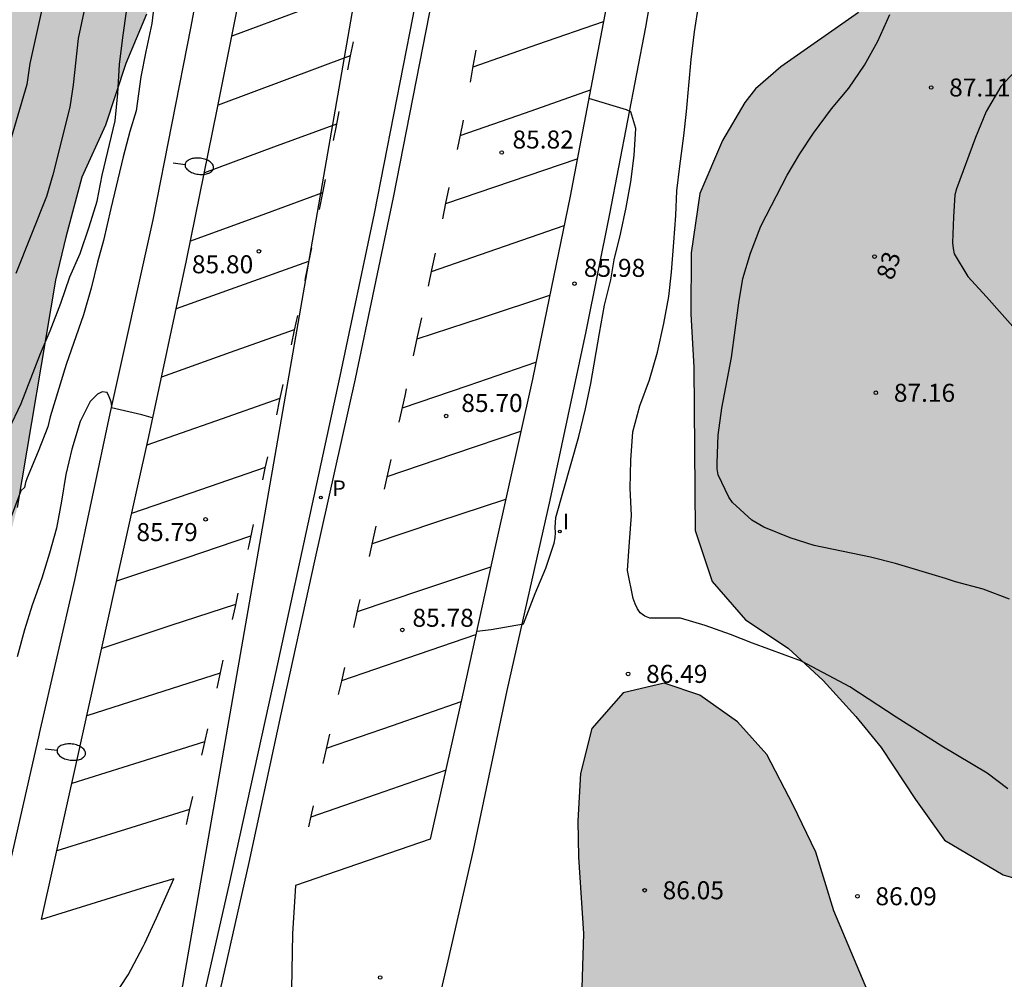
# Model space of a CAD drawing. Units: millimetres. Extents: x 582044 to 582395, y 4793540 to 4793791.
# Drawn here: x 582144 to 582185, y 4793705 to 4793745 of the extents above; entities that cross this region are included whole.
import ezdxf
from ezdxf.enums import TextEntityAlignment as Align

# ---------------------------------------------------------------- set-up
doc = ezdxf.new("R2010")
doc.units = ezdxf.units.MM
for name, color, linetype in [('020104', 34, 'Continuous'), ('020204', 9, 'Continuous'), ('020308', 9, 'Continuous'), ('060108', 9, 'Continuous'), ('060113', 4, 'Continuous'), ('080202', 9, 'Continuous'), ('080308', 9, 'Continuous'), ('100105', 3, 'Continuous'), ('100106', 63, 'Continuous'), ('130101', 9, 'Continuous'), ('210205', 4, 'Continuous'), ('210305', 4, 'Continuous'), ('250202', 9, 'Continuous'), ('260101', 9, 'Continuous'), ('270204', 9, 'Continuous'), ('270304', 9, 'Continuous'), ('990504', 63, 'Continuous')]:
    doc.layers.add(name, color=color, linetype=linetype)
doc.layers.add('020105', color=24, linetype='Continuous', lineweight=30)
doc.styles.add('ARIAL', font='ARIAL.TTF', dxfattribs={"height": 1})
doc.styles.add('ARIALI', font='ARIALI.TTF', dxfattribs={"height": 1})
doc.styles.add('ROMANS', font='romans__.ttf', dxfattribs={"height": 1})

# ---------------------------------------------------------------- blocks, each defined once
blk = doc.blocks.new('FAREDI')
blk.add_line((0, 0), (0.5, 0))
blk.add_lwpolyline([(0.5, 0, 0.159986), (0.538, -0.117, 0.106322), (0.675, -0.238, 0.071006), (0.858, -0.309, 0.057309), (1.099, -0.337, 0.057309), (1.339, -0.309, 0.071006), (1.522, -0.238, 0.106322), (1.659, -0.117, 0.159986), (1.697, 0, 0.159986), (1.659, 0.117, 0.106322), (1.522, 0.238, 0.071006), (1.339, 0.309, 0.057309), (1.099, 0.337, 0.057309), (0.858, 0.309, 0.071006), (0.675, 0.238, 0.106322), (0.538, 0.117, 0.159986)], format="xyb", close=True)
blk = doc.blocks.new('BloquePortal')
blk.add_circle((0, 0), 0.075)
at = {"flags": 5}
blk.add_attdef('INDICE', text='', height=0.75, dxfattribs=at).set_placement((0, 0), align=Align.MIDDLE_CENTER)
blk = doc.blocks.new('REIND')
blk.add_circle((0, 0), 0.055)
blk = doc.blocks.new('PLUVI3')
blk.add_circle((0, 0), 0.055)
blk = doc.blocks.new('COTAPU')
blk.add_circle((0, 0), 0.075)

msp = doc.modelspace()

# ---------------------------------------------------------------- hatches: boundary and pattern name
at = {"layer": '990504'}
for points in [[(582044.149, 4793564.62), (582044.343, 4793565.46), (582044.73, 4793567.808), (582044.925, 4793569.528), (582045.008, 4793571.65), (582045.002, 4793575.69), (582045.258, 4793579.813), (582045.485, 4793581.877), (582045.858, 4793583.65), (582046.347, 4793585.145), (582046.889, 4793587.338), (582047.004, 4793589.048), (582046.678, 4793591.04), (582046.247, 4793592.624), (582045.704, 4793594.299), (582044.931, 4793595.898), (582044.15, 4793597.029), (582044.15, 4793608.398), (582045.229, 4793610.881), (582046.151, 4793612.547), (582047.381, 4793614.405), (582048.238, 4793615.806), (582049.283, 4793617.159), (582050.394, 4793618.886), (582051.128, 4793620.486), (582051.724, 4793622.029), (582052.022, 4793623.391), (582052.087, 4793624.6), (582052.716, 4793627.873), (582053.087, 4793629.525), (582053.639, 4793631.435), (582055.229, 4793634.936), (582056.402, 4793636.635), (582057.784, 4793638.345), (582058.7, 4793639.995), (582059.517, 4793641.58), (582060.48, 4793643.635), (582061.72, 4793645.136), (582063.114, 4793646.691), (582064.77, 4793647.979), (582066.666, 4793649.305), (582068.53, 4793650.784), (582070.183, 4793652.33), (582071.744, 4793654.009), (582073.128, 4793655.671), (582074.392, 4793657.705), (582075.392, 4793659.778), (582076.023, 4793662.164), (582075.443, 4793663.96), (582074.246, 4793665.283), (582072.489, 4793666.418), (582070.806, 4793667.377), (582068.528, 4793668.152), (582066.853, 4793668.948), (582065.448, 4793671.104), (582065.249, 4793673.14), (582066.196, 4793675.262), (582067.681, 4793677.242), (582068.687, 4793679.342), (582068.911, 4793681.407), (582068.067, 4793683.624), (582066.682, 4793685.223), (582064.896, 4793685.672), (582063.006, 4793685.524), (582060.931, 4793684.259), (582059.245, 4793682.813), (582057.271, 4793680.285), (582055.373, 4793678.352), (582053.24, 4793676.703), (582051.591, 4793675.502), (582047.144, 4793672.585), (582045.509, 4793671.224), (582044.152, 4793670.727), (582044.154, 4793785.933), (582045.839, 4793785.885), (582047.748, 4793785.148), (582049.445, 4793783.707), (582050.375, 4793782.186), (582050.535, 4793779.961), (582050.141, 4793777.497), (582049.499, 4793775.339), (582048.293, 4793770.613), (582048.044, 4793767.554), (582048.053, 4793765.325), (582048.342, 4793762.916), (582049.434, 4793758.245), (582050.68, 4793751.353), (582050.998, 4793749.045), (582051.039, 4793746.815), (582050.547, 4793742.443), (582050.393, 4793740.133), (582050.48, 4793737.725), (582050.673, 4793735.684), (582051.023, 4793733.913), (582051.586, 4793732.233), (582052.355, 4793730.98), (582054.813, 4793728.887), (582055.958, 4793727.683), (582059.727, 4793720.209), (582059.575, 4793713.538), (582060.019, 4793711.245), (582060.953, 4793709.027), (582062.357, 4793707.459), (582063.992, 4793707.066), (582064.995, 4793707.217), (582065.05, 4793708.103), (582064.723, 4793711.664), (582064.161, 4793715.096), (582064.005, 4793716.61), (582063.914, 4793720.316), (582063.799, 4793722.035), (582063.536, 4793724.008), (582063.469, 4793725.856), (582064.203, 4793727.51), (582065.739, 4793728.912), (582067.612, 4793729.792), (582069.61, 4793730.156), (582071.442, 4793730.947), (582072.682, 4793732.13), (582073.35, 4793733.659), (582073.548, 4793735.181), (582073.599, 4793736.511), (582073.578, 4793740.432), (582073.802, 4793742.225), (582074.147, 4793744.172), (582074.865, 4793747.687), (582075.73, 4793752.719), (582075.754, 4793754.243), (582075.868, 4793755.87), (582075.801, 4793758.094), (582075.185, 4793759.646), (582074.01, 4793761.242), (582072.355, 4793762.903), (582070.939, 4793764.169), (582069.51, 4793765.794), (582068.924, 4793767.474), (582069.127, 4793769.043), (582069.808, 4793770.555), (582070.684, 4793771.781), (582071.898, 4793772.976), (582073.5, 4793773.732), (582075.221, 4793774.424), (582077.076, 4793775.05), (582078.832, 4793775.377), (582080.054, 4793776.149), (582080.674, 4793777.416), (582079.806, 4793779.806), (582079.374, 4793781.17), (582079.037, 4793782.5), (582079.009, 4793783.828), (582079.422, 4793786.424), (582079.756, 4793788.088), (582080.128, 4793790.243), (582121.736, 4793790.242), (582122.736, 4793787.924), (582123.976, 4793786.736), (582125.073, 4793786.751), (582126.123, 4793787.922), (582126.43, 4793790.242), (582132.574, 4793790.241), (582132.928, 4793789.588), (582136.084, 4793787.279), (582152.178, 4793781.917), (582153.948, 4793781.113), (582154.538, 4793780.05), (582154.274, 4793777.598), (582153.899, 4793775.558), (582153.526, 4793773.955), (582153.402, 4793772.114), (582152.902, 4793767.495), (582152.712, 4793765.181), (582152.176, 4793760.508), (582151.75, 4793758.275), (582151.255, 4793753.989), (582150.461, 4793749.414), (582149.807, 4793747.295), (582149.065, 4793745.125), (582148.203, 4793743.067), (582147.358, 4793740.496), (582146.369, 4793738.322), (582145.703, 4793735.832), (582145.27, 4793734.038), (582143.682, 4793724.55), (582143.085, 4793722.284), (582142.111, 4793719.386), (582140.86, 4793716.703), (582139.433, 4793714.655), (582137.603, 4793712.856), (582135.853, 4793711.912), (582133.864, 4793712.095), (582132.462, 4793713.693), (582131.477, 4793715.588), (582130.38, 4793717.49), (582129.871, 4793719.345), (582128.547, 4793721.123), (582126.824, 4793722.962), (582124.243, 4793724.132), (582121.386, 4793724.421), (582119.048, 4793723.883), (582117.433, 4793722.64), (582115.524, 4793716.789), (582114.65, 4793714.478), (582114.088, 4793711.987), (582114.872, 4793710.3), (582116.029, 4793708.468), (582117.757, 4793706.789), (582119.701, 4793705.625), (582121.215, 4793706.256), (582123.006, 4793706.107), (582124.475, 4793704.44), (582126.068, 4793704.228), (582127.487, 4793705.555), (582129.221, 4793706.628), (582130.389, 4793705.126), (582130.444, 4793702.439), (582130.313, 4793699.811), (582130.138, 4793697.414), (582129.4, 4793695.083), (582127.805, 4793693.405), (582126.553, 4793692.842), (582125.122, 4793692.78), (582123.737, 4793693.172), (582122.127, 4793693.337), (582120.355, 4793693.169), (582118.407, 4793692.57), (582116.819, 4793691.887), (582115.415, 4793691.214), (582113.061, 4793689.894), (582110.428, 4793688.833), (582108.645, 4793687.672), (582107.315, 4793686.497), (582106.517, 4793684.823), (582106.821, 4793682.912), (582108.619, 4793680.746), (582110.579, 4793679.11), (582112.221, 4793677.26), (582112.683, 4793675.107), (582113.403, 4793672.572), (582114.457, 4793670.636), (582115.489, 4793668.511), (582116.954, 4793666.973), (582118.622, 4793665.745), (582120.4, 4793664.249), (582122.086, 4793662.371), (582122.877, 4793660.073), (582122.786, 4793658.004), (582122.2, 4793656.137), (582120.902, 4793654.397), (582118.673, 4793652.784), (582116.107, 4793652.374), (582113.676, 4793653.108), (582111.792, 4793654.093), (582109.733, 4793654.897), (582108.001, 4793654.886), (582106.5, 4793653.3), (582105.39, 4793651.439), (582104.744, 4793648.991), (582104.473, 4793647.452), (582104.217, 4793644.663), (582105.348, 4793641.702), (582107.149, 4793639.482), (582109.66, 4793638.071), (582112.16, 4793637.28), (582115.006, 4793636.904), (582117.892, 4793636.859), (582120.888, 4793636.426), (582123.716, 4793635.7), (582125.402, 4793634.504), (582126.23, 4793632.277), (582126.085, 4793629.204), (582125.3, 4793626.449), (582124.422, 4793624), (582122.831, 4793621.771), (582120.213, 4793620.72), (582117.748, 4793620.567), (582115.44, 4793620.182), (582113.675, 4793618.258), (582114.542, 4793615.957), (582116.69, 4793614.629), (582119.649, 4793614.331), (582125.807, 4793614.354), (582128.693, 4793614.322), (582131.085, 4793613.545), (582133.22, 4793612.103), (582134.693, 4793610.116), (582136.037, 4793608.209), (582138.882, 4793603.983), (582140.674, 4793600.943), (582141.994, 4793598.824), (582143.323, 4793596.587), (582145.032, 4793594.111), (582146.669, 4793591.52), (582148.579, 4793588.199), (582151.411, 4793583.074), (582152.336, 4793580.996), (582153.416, 4793579.07), (582154.513, 4793576.619), (582155.502, 4793574.575), (582156.748, 4793572.243), (582157.973, 4793570.211), (582158.991, 4793568.417), (582162.075, 4793562.496), (582163.744, 4793559.072), (582164.649, 4793557.003), (582166.56, 4793553.732), (582167.916, 4793551.64), (582169.348, 4793550.136), (582171.179, 4793547.944), (582172.995, 4793545.676), (582175.371, 4793543.173), (582178.019, 4793540.777), (582178.722, 4793540.248), (582116.007, 4793540.249), (582115.957, 4793541.08), (582116.06, 4793543.578), (582116.376, 4793546.716), (582116.455, 4793550.089), (582115.967, 4793551.992), (582114.305, 4793553.586), (582112.399, 4793554.132), (582110.168, 4793553.925), (582107.376, 4793553.101), (582105.102, 4793552.139), (582103.2, 4793551.231), (582101.329, 4793549.793), (582099.652, 4793548.234), (582097.319, 4793546.351), (582093.299, 4793544.753), (582091.26, 4793543.82), (582089.447, 4793543.167), (582087.131, 4793542.822), (582084.847, 4793542.216), (582082.826, 4793541.413), (582080.617, 4793540.25), (582044.149, 4793540.25)], [(582234.749, 4793540.246), (582322.602, 4793540.244), (582311.94, 4793543.922), (582297.704, 4793551.073), (582280.708, 4793563.849), (582270.603, 4793574.016), (582262.807, 4793584.167), (582254.233, 4793597.568), (582248.363, 4793610.626), (582241.879, 4793632.637), (582240.635, 4793639.021), (582240.222, 4793643.511), (582240.023, 4793651.77), (582239.88, 4793655.488), (582239.877, 4793657.627), (582240.011, 4793659.472), (582240.207, 4793661.438), (582240.309, 4793663.489), (582240.591, 4793665.603), (582240.775, 4793667.394), (582241.435, 4793670.817), (582241.834, 4793674.455), (582241.887, 4793676.552), (582241.859, 4793680.517), (582242, 4793682.461), (582242.227, 4793684.766), (582242.873, 4793689.026), (582243.235, 4793690.556), (582243.516, 4793692.246), (582243.985, 4793694.313), (582245.196, 4793698.73), (582245.752, 4793701.091), (582246.334, 4793703.328), (582247.828, 4793707.491), (582248.376, 4793709.537), (582249.684, 4793716.004), (582250.39, 4793720.256), (582250.796, 4793721.731), (582251.221, 4793723.519), (582251.562, 4793725.727), (582252.588, 4793730.539), (582253.652, 4793735.817), (582254.487, 4793740.58), (582255.09, 4793742.608), (582256.144, 4793746.731), (582256.565, 4793748.552), (582257.151, 4793751.736), (582257.469, 4793754.04), (582257.705, 4793756.592), (582257.779, 4793758.529), (582257.779, 4793760.808), (582257.665, 4793762.808), (582257.449, 4793765.105), (582257.118, 4793767.614), (582256.648, 4793769.83), (582255.977, 4793772.144), (582255.358, 4793774.079), (582254.645, 4793776.009), (582253.982, 4793777.959), (582253.307, 4793779.637), (582252.468, 4793781.277), (582251.569, 4793782.702), (582250.148, 4793784.746), (582249.503, 4793785.588), (582247.032, 4793790.239), (582236.862, 4793790.239), (582237.399, 4793786.659), (582238.113, 4793783.262), (582238.709, 4793781.236), (582239.184, 4793777.72), (582239.84, 4793774.921), (582240.197, 4793772.895), (582240.435, 4793771.167), (582240.674, 4793769.856), (582241.063, 4793768.204), (582240.806, 4793765.878), (582240.3, 4793764.776), (582239.555, 4793763.733), (582238.751, 4793763.197), (582236.905, 4793762.511), (582235.535, 4793762.363), (582234.999, 4793762.363), (582233.185, 4793762.847), (582231.896, 4793763.654), (582229.545, 4793764.92), (582227.571, 4793766.038), (582225.336, 4793767.182), (582223.275, 4793768.379), (582219.971, 4793770.08), (582218.455, 4793771.122), (582215.632, 4793772.829), (582213.281, 4793774.095), (582211.306, 4793775.213), (582210.07, 4793775.855), (582208.808, 4793776.374), (582207.784, 4793776.691), (582206.834, 4793776.837), (582206.1, 4793776.8), (582205.259, 4793776.157), (582204.752, 4793775.229), (582204.608, 4793774.303), (582205.093, 4793772.992), (582205.948, 4793771.625), (582206.996, 4793770.199), (582209.033, 4793767.95), (582210.179, 4793766.61), (582211.316, 4793765.147), (582212.33, 4793763.572), (582212.809, 4793762.103), (582212.89, 4793760.562), (582212.134, 4793759.041), (582211.114, 4793757.623), (582209.834, 4793756.772), (582208.001, 4793756.205), (582206.555, 4793756.139), (582205.056, 4793756.446), (582203.502, 4793757.056), (582202.732, 4793757.548), (582201.743, 4793758.004), (582200.012, 4793759.041), (582198.561, 4793759.828), (582196.801, 4793760.581), (582194.942, 4793761.086), (582193.186, 4793761.136), (582191.437, 4793760.681), (582189.397, 4793759.8), (582187.602, 4793758.839), (582186.083, 4793757.599), (582184.409, 4793755.555), (582183.449, 4793753.781), (582182.765, 4793751.64), (582182.224, 4793749.693), (582181.534, 4793747.976), (582180.257, 4793746.454), (582178.744, 4793745.188), (582175.507, 4793742.924), (582174.453, 4793742.013), (582174.003, 4793741.439), (582173.079, 4793739.862), (582172.13, 4793737.649), (582171.767, 4793735.167), (582171.76, 4793732.61), (582171.874, 4793730.406), (582171.934, 4793723.602), (582172.65, 4793721.476), (582174.031, 4793719.872), (582175.809, 4793718.695), (582177.273, 4793717.343), (582178.637, 4793715.841), (582179.693, 4793714.547), (582181.118, 4793712.384), (582182.331, 4793710.692), (582184.779, 4793709.236), (582187.175, 4793708.546), (582189.727, 4793708.352), (582194.891, 4793708.351), (582197.181, 4793708.28), (582198.467, 4793707.412), (582198.439, 4793705.878), (582197.683, 4793704.52), (582196.25, 4793703.176), (582194.51, 4793701.893), (582192.14, 4793700.601), (582189.894, 4793699.742), (582187.774, 4793699.315), (582185.823, 4793699.255), (582183.699, 4793699.654), (582182.223, 4793700.478), (582181.113, 4793701.474), (582180.169, 4793702.595), (582179.399, 4793703.755), (582177.716, 4793707.735), (582176.959, 4793710.183), (582176.025, 4793712.143), (582174.919, 4793714.258), (582173.696, 4793715.625), (582172.133, 4793716.735), (582170.64, 4793717.226), (582168.938, 4793716.83), (582167.632, 4793715.337), (582167.162, 4793713.468), (582167.04, 4793711.494), (582167.069, 4793709.98), (582167.277, 4793706.792), (582166.532, 4793682.255), (582166.255, 4793679.145), (582165.859, 4793676.15), (582165.681, 4793673.382), (582165.83, 4793671.323), (582166.576, 4793668.806), (582168.469, 4793666.867), (582171.079, 4793665.822), (582173.617, 4793665.657), (582175.893, 4793665.834), (582177.036, 4793666.823), (582177.407, 4793667.788), (582178.882, 4793669.904), (582180.36, 4793671.324), (582182.597, 4793672.175), (582184.983, 4793672.711), (582190.622, 4793673.453), (582195.452, 4793674.216), (582198.104, 4793674.356), (582199.711, 4793673.387), (582200.886, 4793671.761), (582202.015, 4793670.652), (582205.246, 4793668.276), (582207.44, 4793666.213), (582209.767, 4793664.467), (582211.422, 4793662.548), (582212.052, 4793660.717), (582212.172, 4793658.457), (582213.144, 4793656), (582215.329, 4793653.813), (582217.949, 4793652.29), (582219.953, 4793651.462), (582221.932, 4793649.902), (582220.757, 4793648.39), (582219.827, 4793646.622), (582220.205, 4793644.476), (582221.952, 4793642.755), (582223.057, 4793641.097), (582223.507, 4793639.293), (582222.92, 4793637.013), (582221.651, 4793635.4), (582219.905, 4793634.067), (582218.147, 4793632.614), (582217.309, 4793630.409), (582218.257, 4793628.253), (582219.588, 4793626.906), (582220.886, 4793626.233), (582221.337, 4793626.1), (582223.577, 4793624.282), (582225.466, 4793622.845), (582227.458, 4793621.608), (582229.832, 4793620.852), (582232.376, 4793620.482), (582234.544, 4793619.826), (582236.068, 4793618.34), (582236.917, 4793616.289), (582237.187, 4793613.875), (582237.308, 4793611.832), (582237.396, 4793607.456), (582237.556, 4793604.647), (582238.11, 4793599.798), (582238.482, 4793597.726), (582238.949, 4793595.942), (582239.6, 4793593.588), (582240.439, 4793591.851), (582241.664, 4793589.468), (582243.967, 4793585.5), (582245.089, 4793583.811), (582246.195, 4793581.497), (582246.496, 4793579.884), (582245.219, 4793578.158), (582243.146, 4793577.298), (582241.101, 4793577.072), (582235.637, 4793577.066), (582234.243, 4793576.819), (582231.349, 4793576.21), (582228.246, 4793575.614), (582222.414, 4793574.571), (582219.195, 4793574.388), (582215.882, 4793574.372), (582213.282, 4793574.405), (582210.842, 4793574.724), (582208.194, 4793575.178), (582205.841, 4793575.044), (582204.72, 4793573.748), (582204.906, 4793572.142), (582206.083, 4793570.418), (582206.723, 4793569.008), (582204.732, 4793567.833), (582202.132, 4793567.892), (582199.618, 4793568.532), (582197.228, 4793569.714), (582194.427, 4793570.588), (582192.294, 4793570.782), (582190.924, 4793569.577), (582189.067, 4793568.411), (582187.543, 4793567.542), (582187.109, 4793566.259), (582187.74, 4793564.676), (582189.136, 4793563.143), (582190.462, 4793561.274), (582189.765, 4793559.431), (582187.257, 4793558.033), (582184.876, 4793557.267), (582183.369, 4793556.908), (582180.772, 4793557.685), (582177.77, 4793559.469), (582175.36, 4793562.092), (582174.015, 4793564.42), (582173.004, 4793567.254), (582172.178, 4793570.349), (582172.042, 4793572.962), (582172.823, 4793575.872), (582174.33, 4793578.072), (582176.637, 4793579.572), (582178.963, 4793580.163), (582181.73, 4793580.08), (582183.871, 4793579.602), (582186.874, 4793578.754), (582190.137, 4793578.303), (582192.867, 4793578.512), (582194.224, 4793579.834), (582193.875, 4793581.643), (582192.188, 4793584.061), (582190.383, 4793585.951), (582188.054, 4793587.926), (582185.355, 4793589.271), (582182.615, 4793589.849), (582179.903, 4793589.398), (582177.985, 4793587.938), (582175.913, 4793585.816), (582173.858, 4793584.081), (582171.28, 4793583.333), (582168.591, 4793583.302), (582166.337, 4793583.343), (582164.17, 4793583.739), (582162.171, 4793584.382), (582160.39, 4793584.552), (582159.539, 4793583.812), (582160.161, 4793582.264), (582161.039, 4793580.955), (582161.842, 4793579.543), (582162.812, 4793577.453), (582164.995, 4793573.741), (582165.828, 4793571.941), (582166.767, 4793569.68), (582167.777, 4793567.686), (582170.059, 4793563.979), (582171.25, 4793562.175), (582173.339, 4793559.171), (582174.323, 4793557.549), (582176.218, 4793554.671), (582177.078, 4793553.665), (582177.885, 4793552.76), (582179.723, 4793551.66), (582182.067, 4793548.8), (582184.463, 4793546.66), (582187.375, 4793544.72), (582190.603, 4793543.316), (582193.811, 4793541.98), (582197.535, 4793540.56), (582198.793, 4793540.247), (582214.66, 4793540.247), (582217.702, 4793540.904), (582221.034, 4793541.908), (582224.51, 4793542.555), (582227.734, 4793542.743), (582230.818, 4793542.211), (582233.398, 4793540.867), (582234.586, 4793540.383)]]:
    msp.add_hatch(color=256, dxfattribs=at).paths.add_polyline_path(points)

# ---------------------------------------------------------------- linework, layer by layer
at = {"layer": '020104', "flags": 128}
for points, elevation in [([(582145.245, 4793747.763), (582144.21, 4793743.074), (582144.073, 4793742.191), (582143.265, 4793739.405)], 84), ([(582146.732, 4793746.54), (582146.224, 4793744.106), (582146.004, 4793742.182), (582145.865, 4793741.253), (582145.158, 4793738.426), (582144.898, 4793737.522), (582143.627, 4793734.317)], 84.5), ([(582149.418, 4793745.826), (582149.288, 4793744.732), (582149.035, 4793743.568), (582148.825, 4793742.508), (582148.631, 4793741.1), (582148.378, 4793740.235), (582148.099, 4793739.175), (582147.576, 4793737.028), (582147.268, 4793735.681), (582147.026, 4793734.789), (582146.761, 4793733.696), (582146.443, 4793732.594), (582145.715, 4793730.512), (582145.051, 4793728.34), (582144.955, 4793727.919), (582144.548, 4793726.889), (582144.089, 4793725.798), (582144.017, 4793725.593), (582143.979, 4793725.384), (582143.836, 4793725.244), (582143.038, 4793723.126)], 85.5), ([(582184.974, 4793712.825), (582184.114, 4793713.475), (582182.217, 4793714.605), (582180.313, 4793715.815), (582178.386, 4793717.081), (582176.37, 4793718.147), (582174.33, 4793718.899), (582173.41, 4793719.264), (582172.358, 4793719.638), (582171.322, 4793719.936), (582170.04, 4793719.943), (582169.84, 4793720.018), (582169.65, 4793720.16), (582169.528, 4793720.331), (582169.43, 4793720.54), (582169.356, 4793720.766), (582169.118, 4793721.923), (582169.194, 4793723.118), (582169.285, 4793724.217), (582169.233, 4793725.361), (582169.26, 4793726.535), (582169.345, 4793727.708), (582169.624, 4793728.788), (582170.038, 4793729.883), (582170.361, 4793731.031), (582170.634, 4793732.225), (582170.842, 4793733.357), (582170.954, 4793734.367), (582171.053, 4793735.618), (582171.129, 4793736.734), (582171.169, 4793737.758), (582171.292, 4793738.794), (582171.468, 4793740.047), (582171.578, 4793741.065), (582171.765, 4793743.234), (582171.915, 4793744.389), (582172.09, 4793745.555)], 86.5), ([(582185.038, 4793720.74), (582183.934, 4793721.144), (582182.789, 4793721.451), (582182.37, 4793721.599), (582180.282, 4793722.214), (582179.25, 4793722.488), (582176.896, 4793722.967), (582175.898, 4793723.287), (582174.795, 4793723.736), (582174.298, 4793724.033), (582173.494, 4793724.768), (582173.334, 4793724.987), (582172.898, 4793725.914), (582172.86, 4793726.166), (582172.847, 4793726.411), (582172.901, 4793727.574), (582173.05, 4793728.692), (582173.449, 4793730.813), (582173.762, 4793733.09), (582173.923, 4793734.101), (582174.248, 4793735.162), (582174.676, 4793736.283), (582175.771, 4793738.412), (582176.299, 4793739.302), (582176.872, 4793740.161), (582177.616, 4793741.181), (582178.344, 4793742.041), (582178.988, 4793743.005), (582179.546, 4793744.004), (582180.052, 4793745.104)], 87), ([(582162.829, 4793719.396), (582163.434, 4793719.474), (582164.778, 4793719.707), (582165.27, 4793720.968), (582165.708, 4793722.021), (582166.066, 4793723.071), (582166.1, 4793723.286), (582166.112, 4793723.507), (582166.102, 4793723.716), (582166.126, 4793724.133), (582167.082, 4793727.516), (582167.362, 4793728.664), (582167.585, 4793729.726), (582167.942, 4793731.828), (582168.164, 4793732.992), (582168.428, 4793734.048), (582168.559, 4793734.888), (582168.831, 4793735.947), (582169.064, 4793737.058), (582169.261, 4793738.137), (582169.396, 4793739.232), (582169.463, 4793740.355), (582169.253, 4793741.057), (582169.068, 4793741.14), (582167.501, 4793741.612)], 86), ([(582149.33, 4793728.298), (582149.255, 4793728.304), (582148.872, 4793728.422), (582147.607, 4793728.709), (582147.623, 4793728.764), (582147.59, 4793728.967), (582147.514, 4793729.164), (582147.421, 4793729.348), (582147.217, 4793729.372), (582147.027, 4793729.277), (582146.725, 4793728.975), (582146.309, 4793728.138), (582145.957, 4793726.987), (582145.701, 4793725.934), (582145.524, 4793724.816), (582145.317, 4793723.694), (582145.027, 4793722.651), (582144.711, 4793721.613), (582144.306, 4793720.489), (582143.976, 4793719.458), (582143.671, 4793718.331)], 86)]:
    msp.add_lwpolyline(points, dxfattribs=dict(at, elevation=elevation))
at = {"layer": '020105', "flags": 128}
for points, elevation in [([(582142.058, 4793725.119), (582142.333, 4793725.61), (582142.828, 4793726.659), (582143.331, 4793727.808), (582143.837, 4793728.886), (582144.648, 4793730.975), (582145.047, 4793731.923), (582145.497, 4793733.072), (582145.877, 4793734.174), (582146.307, 4793735.152), (582146.678, 4793736.251), (582147.005, 4793737.326), (582147.223, 4793738.408), (582147.761, 4793740.677), (582147.876, 4793741.823), (582147.947, 4793743.032), (582148.075, 4793744.155), (582148.241, 4793745.332)], 85), ([(582185.466, 4793742.96), (582184.681, 4793742.107), (582184.064, 4793741.064), (582183.622, 4793739.98), (582182.831, 4793737.843), (582182.764, 4793737.591), (582182.703, 4793736.675), (582182.666, 4793735.584), (582182.684, 4793735.353), (582182.73, 4793735.134), (582183.304, 4793734.18), (582184.076, 4793733.336), (582185.498, 4793731.737)], 87.5)]:
    msp.add_lwpolyline(points, dxfattribs=dict(at, elevation=elevation))
at = {"layer": '060108'}
for points in [[(582147.64, 4793704.06, 86.321), (582148.304, 4793705.07, 86.289), (582148.798, 4793706.009, 86.275), (582148.925, 4793706.25, 86.271), (582148.996, 4793706.386, 86.269), (582149.478, 4793707.451, 86.232), (582150.209, 4793709.08, 86.189), (582149.03, 4793708.726, 86.204), (582144.685, 4793707.374, 86.309), (582146.181, 4793714.044, 86.169), (582147.728, 4793721.088, 86.035), (582149.161, 4793727.51, 85.969), (582150.736, 4793734.85, 85.993), (582152.013, 4793741.146, 86.015), (582152.975, 4793745.956, 86.049), (582153.877, 4793750.964, 86.115), (582154.829, 4793756.472, 86.157), (582155.655, 4793761.467, 86.19), (582156.324, 4793765.889, 86.249), (582157.158, 4793771.899, 86.282), (582157.772, 4793776.892, 86.373), (582158.344, 4793781.673, 86.429), (582159.079, 4793787.988, 86.52), (582159.313, 4793790.241, 86.533)], [(582174.472, 4793790.241, 86.559), (582174.41, 4793789.582, 86.551), (582173.537, 4793781.304, 86.495), (582172.593, 4793773.376, 86.351), (582171.646, 4793766.229, 86.266), (582170.533, 4793758.822, 86.184), (582169.492, 4793752.659, 86.126), (582168.279, 4793745.693, 86.09), (582166.725, 4793737.538, 86.015), (582165.157, 4793729.904, 85.928), (582163.588, 4793722.857, 85.921), (582162.256, 4793716.787, 86.051), (582160.885, 4793710.728, 86.168), (582155.275, 4793708.8, 86.155), (582155.154, 4793706.781, 86.199), (582155.112, 4793704.48, 86.262), (582155.264, 4793702.646, 86.313), (582155.603, 4793700.925, 86.343), (582156.038, 4793699.288, 86.384), (582156.806, 4793697.224, 86.439), (582157.52, 4793695.832, 86.459), (582158.124, 4793694.58, 86.496), (582158.752, 4793693.416, 86.526), (582158.765, 4793693.376, 86.527)]]:
    msp.add_polyline3d(points, dxfattribs=at)
at = {"layer": '060113'}
for points in [[(582145.806, 4793678.876, 86.636), (582147.41, 4793685.889, 86.564), (582149.104, 4793693.615, 86.38), (582150.809, 4793701.29, 86.168), (582152.508, 4793708.806, 86.004), (582154.467, 4793717.714, 85.822), (582157.143, 4793730.032, 85.713), (582158.568, 4793736.807, 85.738), (582160.179, 4793745.048, 85.79), (582161.489, 4793752.356, 85.869), (582162.79, 4793760.142, 85.95), (582163.545, 4793765.162, 86.014), (582164.565, 4793772.352, 86.07), (582165.416, 4793779.169, 86.14), (582166.096, 4793785.131, 86.205), (582166.639, 4793790.241, 86.268)], [(582167.209, 4793790.241, 86.254), (582167.053, 4793788.625, 86.235), (582166.283, 4793781.558, 86.12), (582165.628, 4793775.911, 86.088), (582164.735, 4793769.15, 86.006), (582163.597, 4793761.346, 85.937), (582162.307, 4793753.412, 85.866), (582160.993, 4793745.863, 85.809), (582159.343, 4793737.481, 85.727), (582157.771, 4793729.925, 85.702), (582156.065, 4793722.332, 85.731), (582154.663, 4793715.933, 85.817), (582153.328, 4793709.754, 85.949), (582151.742, 4793702.732, 86.138), (582150.553, 4793697.338, 86.253), (582149.472, 4793692.24, 86.385), (582148.178, 4793686.451, 86.535), (582147.124, 4793681.785, 86.621), (582146.432, 4793678.743, 86.673)]]:
    msp.add_polyline3d(points, dxfattribs=at)
at = {"layer": '100105'}
for points in [[(582141.451, 4793700.842, 86.465), (582141.751, 4793702.189, 86.454), (582143.269, 4793709.246, 86.308), (582144.609, 4793715.112, 86.197), (582144.613, 4793715.132, 86.197), (582146.074, 4793721.527, 86.077), (582147.549, 4793728.474, 86.027), (582149.345, 4793736.555, 85.985), (582150.932, 4793744.604, 86.056), (582152.686, 4793753.975, 86.168), (582154.41, 4793764.854, 86.241), (582155.489, 4793772.46, 86.336), (582156.626, 4793781.433, 86.46), (582157.571, 4793789.697, 86.532), (582157.633, 4793790.241, 86.537)], [(582158.765, 4793693.376, 86.521), (582159.87, 4793698.078, 86.428), (582161.647, 4793705.653, 86.307), (582162.703, 4793710.262, 86.23), (582164.099, 4793716.932, 86.08), (582165.887, 4793724.861, 86.009), (582167.391, 4793731.9, 86.015), (582168.385, 4793736.794, 86.055), (582169.882, 4793744.585, 86.099), (582171.411, 4793753.496, 86.18), (582172.557, 4793760.689, 86.263), (582173.387, 4793765.756, 86.205)]]:
    msp.add_polyline3d(points, dxfattribs=at)
at = {"layer": '100106', "flags": 128}
for points, elevation in [([(582149.065, 4793745.125), (582148.203, 4793743.067), (582147.358, 4793740.496), (582146.369, 4793738.322), (582145.703, 4793735.832), (582145.27, 4793734.038), (582143.682, 4793724.55)], 70.61), ([(582178.744, 4793745.188), (582175.507, 4793742.924), (582174.453, 4793742.013), (582174.003, 4793741.439), (582173.079, 4793739.862), (582172.13, 4793737.649), (582171.767, 4793735.167), (582171.76, 4793732.61), (582171.874, 4793730.406), (582171.934, 4793723.602), (582172.65, 4793721.476), (582174.031, 4793719.872), (582175.809, 4793718.695), (582177.273, 4793717.343), (582178.637, 4793715.841), (582179.693, 4793714.547), (582181.118, 4793712.384), (582182.331, 4793710.692), (582184.779, 4793709.236), (582187.175, 4793708.546)], 85.979), ([(582179.399, 4793703.755), (582177.716, 4793707.735), (582176.959, 4793710.183), (582176.025, 4793712.143), (582174.919, 4793714.258), (582173.696, 4793715.625), (582172.133, 4793716.735), (582170.64, 4793717.226), (582168.938, 4793716.83), (582167.632, 4793715.337), (582167.162, 4793713.468), (582167.04, 4793711.494), (582167.069, 4793709.98), (582167.277, 4793706.792), (582166.532, 4793682.255)], 85.979)]:
    msp.add_lwpolyline(points, dxfattribs=dict(at, elevation=elevation))
at = {"layer": '130101'}
msp.add_polyline3d([(582165.469, 4793790.241, 0), (582148.908, 4793695.129, 0), (582161.198, 4793689.55, 0), (582208.041, 4793682.772, 0), (582223.758, 4793752.712, 0), (582196.33, 4793783.215, 0), (582187.765, 4793790.24, 0)], dxfattribs=at)
at = {"layer": '260101'}
for points in [[(582158.122, 4793746.247, 85.799), (582155.475, 4793745.264, 85.844), (582152.625, 4793744.204, 85.892)], [(582162.684, 4793742.927, 85.849), (582165.382, 4793743.87, 85.884), (582168.114, 4793744.825, 85.92)], [(582157.677, 4793743.975, 85.792), (582157.558, 4793743.388, 85.792), (582157.44, 4793742.801, 85.792)], [(582157.559, 4793743.394, 85.742), (582152.05, 4793741.332, 85.87)], [(582162.569, 4793742.295, 85.816), (582162.689, 4793742.956, 85.821), (582162.809, 4793743.618, 85.826)], [(582162.148, 4793740.059, 85.82), (582164.859, 4793741.016, 85.844), (582167.57, 4793741.974, 85.868)], [(582157.089, 4793741.066, 85.791), (582156.967, 4793740.463, 85.79), (582156.845, 4793739.86, 85.79)], [(582156.982, 4793740.538, 85.793), (582154.362, 4793739.574, 85.804), (582151.479, 4793738.512, 85.816)], [(582162.027, 4793739.486, 85.796), (582162.253, 4793740.553, 85.803), (582162.28, 4793740.701, 85.804)], [(582161.547, 4793737.227, 85.808), (582164.284, 4793738.162, 85.826), (582167.022, 4793739.096, 85.843)], [(582156.517, 4793738.235, 85.789), (582156.39, 4793737.608, 85.788), (582156.263, 4793736.981, 85.788)], [(582156.404, 4793737.677, 85.797), (582153.759, 4793736.704, 85.814), (582150.899, 4793735.654, 85.831)], [(582161.412, 4793736.588, 85.776), (582161.55, 4793737.242, 85.78), (582161.689, 4793737.895, 85.785)], [(582160.945, 4793734.392, 85.839), (582163.666, 4793735.338, 85.874), (582166.474, 4793736.314, 85.909)], [(582155.94, 4793735.388, 85.787), (582155.682, 4793734.112, 85.786), (582155.66, 4793734.01, 85.786)], [(582160.816, 4793733.782, 85.758), (582160.962, 4793734.47, 85.762), (582161.108, 4793735.158, 85.767)], [(582155.823, 4793734.807, 85.771), (582153.144, 4793733.855, 85.789), (582150.306, 4793732.844, 85.808)], [(582160.35, 4793731.584, 85.832), (582163.072, 4793732.48, 85.866), (582165.876, 4793733.403, 85.9)], [(582155.355, 4793732.565, 85.793), (582155.225, 4793731.951, 85.796), (582155.095, 4793731.336, 85.798)], [(582160.201, 4793730.883, 85.738), (582160.369, 4793731.674, 85.744), (582160.537, 4793732.467, 85.749)], [(582155.229, 4793731.97, 85.742), (582152.556, 4793731.013, 85.769), (582149.692, 4793729.987, 85.798)], [(582159.735, 4793728.706, 85.733), (582162.478, 4793729.644, 85.782), (582165.302, 4793730.609, 85.831)], [(582154.746, 4793729.683, 85.805), (582154.612, 4793729.053, 85.808), (582154.479, 4793728.422, 85.811)], [(582159.604, 4793728.115, 85.734), (582159.847, 4793729.214, 85.727), (582159.91, 4793729.51, 85.729)], [(582154.623, 4793729.104, 85.801), (582151.942, 4793728.159, 85.824), (582149.081, 4793727.152, 85.847)], [(582159.105, 4793725.854, 85.749), (582161.872, 4793726.791, 85.78), (582164.675, 4793727.739, 85.811)], [(582154.107, 4793726.665, 85.819), (582154.006, 4793726.19, 85.821), (582153.906, 4793725.715, 85.823)], [(582158.988, 4793725.326, 85.752), (582159.124, 4793725.943, 85.748), (582159.261, 4793726.561, 85.744)], [(582154.013, 4793726.221, 85.813), (582151.324, 4793725.293, 85.828), (582148.445, 4793724.3, 85.843)], [(582158.487, 4793723.058, 85.759), (582161.21, 4793723.965, 85.789), (582164.044, 4793724.909, 85.82)], [(582153.51, 4793723.842, 85.832), (582153.313, 4793722.912, 85.836), (582153.289, 4793722.806, 85.838)], [(582158.368, 4793722.517, 85.77), (582158.507, 4793723.147, 85.766), (582158.646, 4793723.776, 85.762)], [(582153.407, 4793723.358, 85.85), (582150.704, 4793722.449, 85.883), (582147.815, 4793721.478, 85.918)], [(582157.858, 4793720.218, 85.795), (582160.585, 4793721.135, 85.826), (582163.419, 4793722.088, 85.857)], [(582152.88, 4793720.983, 85.868), (582152.756, 4793720.433, 85.877), (582152.633, 4793719.882, 85.886)], [(582152.775, 4793720.513, 85.892), (582150.082, 4793719.629, 85.92), (582147.2, 4793718.683, 85.951)], [(582157.71, 4793719.558, 85.808), (582157.922, 4793720.5, 85.784), (582157.969, 4793720.714, 85.783)], [(582157.208, 4793717.337, 85.842), (582159.96, 4793718.287, 85.862), (582162.8, 4793719.266, 85.882)], [(582152.252, 4793718.184, 85.914), (582152.122, 4793717.605, 85.924), (582151.993, 4793717.027, 85.933)], [(582157.075, 4793716.752, 85.878), (582157.204, 4793717.319, 85.864), (582157.332, 4793717.886, 85.85)], [(582152.132, 4793717.65, 85.931), (582149.448, 4793716.791, 85.958), (582146.583, 4793715.874, 85.987)], [(582156.571, 4793714.518, 85.931), (582159.323, 4793715.471, 85.952), (582162.183, 4793716.463, 85.973)], [(582151.611, 4793715.322, 85.961), (582151.488, 4793714.773, 85.97), (582151.364, 4793714.223, 85.979)], [(582156.427, 4793713.882, 85.95), (582156.565, 4793714.491, 85.935), (582156.702, 4793715.099, 85.92)], [(582151.491, 4793714.79, 85.934), (582148.786, 4793713.939, 86.01), (582145.958, 4793713.05, 86.09)], [(582155.927, 4793711.664, 85.997), (582158.656, 4793712.605, 85.998), (582161.535, 4793713.599, 85.998)], [(582150.98, 4793712.51, 86.007), (582150.848, 4793711.923, 86.016), (582150.717, 4793711.336, 86.026)], [(582155.832, 4793711.242, 86.016), (582155.931, 4793711.679, 86.005), (582156.029, 4793712.115, 85.994)], [(582150.858, 4793711.965, 86.059), (582148.188, 4793711.135, 86.104), (582145.329, 4793710.246, 86.151)]]:
    msp.add_polyline3d(points, dxfattribs=at)

# ---------------------------------------------------------------- block references
at = {"layer": '020204', "rotation": 359.9987685839998}
for p in [(582181.772, 4793742.067, 87.105), (582163.872, 4793739.357, 85.815), (582153.751, 4793735.237, 85.796), (582166.908, 4793733.887, 85.984), (582179.467, 4793729.338, 87.156), (582161.559, 4793728.373, 85.702), (582151.528, 4793724.061, 85.793), (582159.731, 4793719.452, 85.778), (582169.141, 4793717.618, 86.485), (582169.83, 4793708.596, 86.047), (582178.701, 4793708.347, 86.093), (582158.808, 4793704.96, 86.222)]:
    msp.add_blockref('COTAPU', p, dxfattribs=at)
at = {"layer": '080202', "rotation": 359.9987685839998}
msp.add_blockref('BloquePortal', (582179.415, 4793735.018), dxfattribs=at)
at = {"layer": '210205', "rotation": 359.9987685839998}
msp.add_blockref('PLUVI3', (582156.333, 4793724.97, 85.636), dxfattribs=at)
at = {"layer": '250202', "rotation": 352.8350685860215}
for p in [(582150.179, 4793738.92, 85.972), (582144.843, 4793714.495, 86.166)]:
    msp.add_blockref('FAREDI', p, dxfattribs=at)
at = {"layer": '270204', "rotation": 359.9987685839998}
msp.add_blockref('REIND', (582166.296, 4793723.555, 86.098), dxfattribs=at)

# ---------------------------------------------------------------- texts
at = {"layer": '020308', "style": 'ARIAL'}
for s, p in [('87.11', (582182.522, 4793741.692, 87.103)), ('85.82', (582164.322, 4793739.523, 85.813)), ('85.80', (582150.959, 4793734.321, 85.794)), ('85.98', (582167.298, 4793734.173, 85.982)), ('87.16', (582180.217, 4793728.963, 87.154)), ('85.70', (582162.189, 4793728.539, 85.7)), ('85.79', (582148.647, 4793723.155, 85.791)), ('85.78', (582160.152, 4793719.583, 85.776)), ('86.49', (582169.891, 4793717.243, 86.483)), ('86.05', (582170.58, 4793708.221, 86.045)), ('86.09', (582179.451, 4793707.972, 86.091))]:
    msp.add_text(s, height=0.75, rotation=359.9988, dxfattribs=at).set_placement(p)
at = {"layer": '080308', "style": 'ARIALI'}
msp.add_text('83', height=0.75, rotation=72.9988, dxfattribs=at).set_placement((582180.187, 4793733.994))
at = {"layer": '210305', "style": 'ROMANS'}
msp.add_text('P', height=0.65, rotation=359.9988, dxfattribs=at).set_placement((582156.813, 4793725.035, 85.634))
at = {"layer": '270304', "style": 'ROMANS'}
msp.add_text('I', height=0.65, rotation=359.9988, dxfattribs=at).set_placement((582166.426, 4793723.645, 86.096))

doc.saveas('drawing.dxf')
